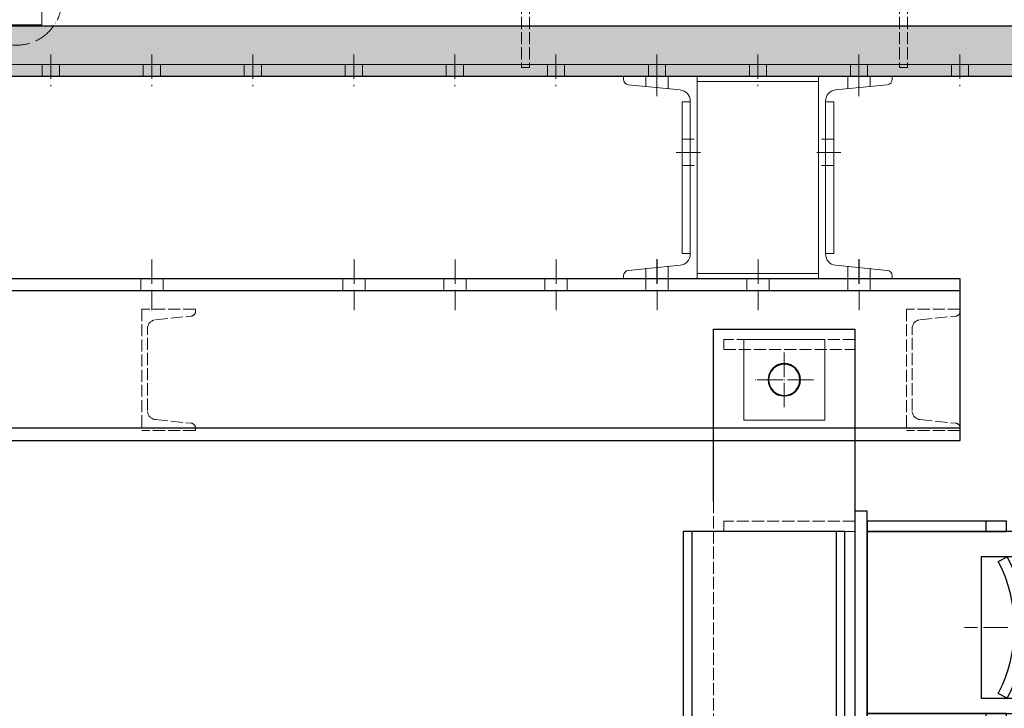
# Model space of a CAD drawing. Units: millimetres. Extents: x -10201 to 58629, y -65537 to 82167.
# Drawn here: x 50306 to 51280, y 45872 to 46553 of the extents above; entities that cross this region are included whole.
import ezdxf

# ---------------------------------------------------------------- set-up
doc = ezdxf.new("R2010")
doc.units = ezdxf.units.MM
doc.linetypes.add('ACAD_ISO02W100', pattern=[15, 12, -3])
doc.linetypes.add('ACAD_ISO04W100', pattern=[30, 24, -3, 0, -3])
doc.layers.get('0').update_dxf_attribs({"lineweight": 18})
for name, color, linetype, lineweight in [('尺寸线', 12, 'Continuous', 18), ('点划线', 54, 'ACAD_ISO04W100', 18), ('粗实线', 7, 'Continuous', 30), ('虚线', 163, 'ACAD_ISO02W100', 18)]:
    doc.layers.add(name, color=color, linetype=linetype, lineweight=lineweight)
doc.styles.add('HZTXT', font='txt')
doc.dimstyles.new('300', dxfattribs={"dimscale": 300, "dimtxt": 2.5, "dimasz": 2.5, "dimexe": 1.25, "dimexo": 2, "dimtad": 1, "dimtoh": 1, "dimdec": 0, "dimdsep": 46, "dimtxsty": 'HZTXT', "dimcen": 2.5, "dimdle": 5, "dimclrd": 256, "dimclre": 256, "dimclrt": 256, "dimadec": 1, "dimazin": 3, "dimtfac": 1, "dimtdec": 0, "dimtmove": 1, "dimatfit": 3, "dimldrblk": 'DOTSMALL', "dimfxl": 1, "dimtolj": 1, "dimarcsym": 0})

# ---------------------------------------------------------------- blocks, each defined once
blk = doc.blocks.new('*X5')
at = {"layer": '尺寸线'}
for points in [[(48101.86, 56811.59), (48351.86, 56811.59), (48226.86, 57561.59)], [(48101.86, 8811.59), (48351.86, 8811.59), (48226.86, 8061.59)]]:
    blk.add_hatch(color=256, dxfattribs=at).paths.add_polyline_path(points, flags=0)
at = {"layer": '尺寸线', "lineweight": -2}
for p, q in [((51030.55, 57561.59), (47851.86, 57561.59)), ((48226.86, 8811.59), (48226.86, 56811.59)), ((51030.55, 8061.59), (47851.86, 8061.59))]:
    blk.add_line(p, q, dxfattribs=at)
at = {"layer": '尺寸线', "color": 9, "insert": (47664.36, 32811.59), "char_height": 750, "width": 5178.7709, "attachment_point": 5, "rotation": 90, "style": 'HZTXT'}
blk.add_mtext('49500', dxfattribs=at)
blk = doc.blocks.new('_DotSmall')
at = {"color": 0, "linetype": 'ByBlock', "const_width": 0.5}
blk.add_lwpolyline([(-0.0625, 0, 1), (0.0625, 0, 1)], format="xyb", close=True, dxfattribs=at)
blk = doc.blocks.new('A$C3B8C4FA5')
for p, q in [((-453.63, 61.07), (-453.63, 63.79)), ((-453.63, 63.79), (-380.63, 63.79)), ((-380.63, -136.21), (-380.63, 63.79)), ((-187.63, 63.79), (-260.63, 63.79)), ((-260.63, -136.21), (-260.63, 63.79)), ((-187.63, 61.07), (-187.63, 63.79)), ((-397.54, 50.48), (-448.68, 55.6)), ((-243.73, 50.48), (-192.59, 55.6)), ((-387.63, 39.54), (-387.63, -111.95)), ((-253.63, 39.54), (-253.63, -111.95)), ((-397.54, -122.9), (-448.68, -128.01)), ((-243.73, -122.9), (-192.59, -128.01)), ((-453.63, -133.48), (-453.63, -136.21)), ((-453.63, -136.21), (-380.63, -136.21)), ((-187.63, -136.21), (-260.63, -136.21)), ((-187.63, -133.48), (-187.63, -136.21))]:
    blk.add_line(p, q)
for points in [[(-380.63, 58.79), (-260.63, 58.79), (-260.63, -131.21), (-380.63, -131.21)], [(-395.63, 38.79), (-387.63, 38.79), (-387.63, -111.21), (-395.63, -111.21)], [(-245.63, -111.21), (-253.63, -111.21), (-253.63, 38.79), (-245.63, 38.79)]]:
    blk.add_lwpolyline(points, close=True)
for centre, radius, start, end in [((-448.13, 61.07), 5.5, 180, 264.28941), ((-193.13, 61.07), 5.5, 275.71059, 0), ((-398.63, 39.54), 11, 360, 84.28941), ((-242.63, 39.54), 11, 95.71059, 180), ((-398.63, -111.95), 11, 275.71059, 360), ((-242.63, -111.95), 11, 180, 264.28941), ((-448.13, -133.48), 5.5, 95.71059, 180), ((-193.13, -133.48), 5.5, 0, 84.28941)]:
    blk.add_arc(centre, radius, start, end)
at = {"layer": '点划线'}
for p, q in [((-420.63, 44.41), (-420.63, 69.41)), ((-220.63, 44.41), (-220.63, 69.41)), ((-402.8, -11.21), (-375.63, -11.21)), ((-239.71, -11.21), (-265.63, -11.21)), ((-420.63, -116.83), (-420.63, -141.83)), ((-220.63, -116.83), (-220.63, -141.83))]:
    blk.add_line(p, q, dxfattribs=at)
at = {"layer": '虚线'}
for p, q in [((-431.63, 63.79), (-431.63, 53.49)), ((-409.63, 63.79), (-409.63, 51.29)), ((-231.63, 63.79), (-231.63, 51.29)), ((-209.63, 63.79), (-209.63, 53.49)), ((-395.63, 1.79), (-380.63, 1.79)), ((-245.63, 1.79), (-260.63, 1.79)), ((-395.63, -24.21), (-380.63, -24.21)), ((-245.63, -24.21), (-260.63, -24.21)), ((-431.63, -136.21), (-431.63, -125.91)), ((-409.63, -136.21), (-409.63, -123.71)), ((-231.63, -136.21), (-231.63, -123.71)), ((-209.63, -136.21), (-209.63, -125.91))]:
    blk.add_line(p, q, dxfattribs=at)
blk = doc.blocks.new('横梁勾头')
at = {"layer": '点划线'}
for p, q in [((-260.24, 628.92), (-260.24, 682.92)), ((-233.24, 655.92), (-287.24, 655.92)), ((-683.24, 360.04), (-683.24, 437.92)), ((-571.78, 410.92), (-438.69, 410.92)), ((-716.24, 404.92), (-650.24, 404.92)), ((-438.24, 223.42), (-438.24, 268.42)), ((-422.24, 223.47), (-422.24, 268.47)), ((-466.15, 245.92), (-393.1, 245.92))]:
    blk.add_line(p, q, dxfattribs=at)
at = {"layer": '粗实线'}
for p, q in [((-190.24, 705.92), (-330.24, 705.92)), ((-330.24, 705.92), (-330.24, 105.92)), ((-190.24, 535.92), (-190.24, 705.92)), ((-460.24, 505.92), (-460.24, 515.92)), ((-460.24, 315.92), (-460.24, 325.92)), ((-330.24, 105.92), (-320.24, 105.92))]:
    blk.add_line(p, q, dxfattribs=at)
for points in [[(-342.24, 205.92), (-342.24, 525.92), (-330.24, 525.92), (-330.24, 205.92)], [(-480.24, 515.92), (-342.24, 515.92), (-342.24, 505.92), (-480.24, 505.92)], [(-555.24, 340.92), (-555.24, 480.92), (-455.24, 480.92), (-455.24, 340.92)], [(-480.24, 325.92), (-342.24, 325.92), (-342.24, 315.92), (-480.24, 315.92)], [(-342.24, 315.92), (-342.24, 205.92), (-460.24, 205.92), (-480.24, 225.92), (-480.24, 315.92)]]:
    blk.add_lwpolyline(points, close=True, dxfattribs=at)
blk.add_lwpolyline([(-595.24, 325.92), (-595.24, 505.92), (-342.24, 505.92), (-342.24, 325.92), (-595.24, 325.92), (-595.24, 335.92)], dxfattribs=at)
for points in [[(-595.24, 335.92), (-637.24, 335.92), (-662.24, 385.92), (-662.24, 404.92, 1), (-704.24, 404.92), (-704.24, 385.92), (-724.24, 355.92), (-744.24, 355.92), (-754.24, 365.92), (-754.24, 465.92), (-734.24, 495.92), (-595.24, 495.92)], [(-529.57, 340.92, 0.247643), (-529.57, 480.92), (-538.41, 476.25, -0.247643), (-538.41, 345.59), (-529.57, 340.92)]]:
    blk.add_lwpolyline(points, format="xyb", dxfattribs=at)
for points in [[(-480.9, 340.92), (-472.06, 345.59, -0.247643), (-472.06, 476.25), (-480.9, 480.92, 0.247643)], [(-422.24, 261.92), (-438.24, 261.92, 1), (-438.24, 229.92), (-422.24, 229.92, 1)]]:
    blk.add_lwpolyline(points, format="xyb", close=True, dxfattribs=at)
blk.add_circle((-260.24, 655.92), 15.5, dxfattribs=at)
at = {"layer": '虚线'}
for p, q in [((-190.24, 535.92), (-190.24, 105.92)), ((-190.24, 105.92), (-320.24, 105.92))]:
    blk.add_line(p, q, dxfattribs=at)
for points in [[(-330.24, 695.92), (-200.24, 695.92), (-200.24, 685.92), (-330.24, 685.92)], [(-330.24, 515.92), (-200.24, 515.92), (-200.24, 505.92), (-330.24, 505.92)], [(-330.24, 315.92), (-200.24, 315.92), (-200.24, 305.92), (-330.24, 305.92)], [(-330.24, 115.92), (-200.24, 115.92), (-200.24, 125.92), (-330.24, 125.92)]]:
    blk.add_lwpolyline(points, dxfattribs=at)
blk = doc.blocks.new('HCB-80三角架立杆勾头')
at = {"layer": '粗实线'}
for p, q in [((209662.14, 2311.17), (207662.14, 2311.17)), ((209662.14, 2168.17), (207662.14, 2168.17))]:
    blk.add_line(p, q, dxfattribs=at)
blk.add_lwpolyline([(207662.14, 2319.67), (209662.14, 2319.67), (209662.14, 2159.67), (207662.14, 2159.67)], close=True, dxfattribs=at)
at = {"rotation": 270}
blk.add_blockref('横梁勾头', (209156.22, 1999.43), dxfattribs=at)
blk = doc.blocks.new('*X59')
at = {"layer": '虚线'}
for p, q in [((208172.54, 489.86), (208225.54, 489.86)), ((208172.54, 487.31), (208172.54, 489.86)), ((208225.54, 489.86), (208225.54, 369.86)), ((208211.93, 479.3), (208176.59, 482.83)), ((208220.04, 389.38), (208220.04, 470.34)), ((208211.93, 380.42), (208176.59, 376.89)), ((208172.54, 372.41), (208172.54, 369.86)), ((208172.54, 369.86), (208225.54, 369.86))]:
    blk.add_line(p, q, dxfattribs=at)
for centre, radius, start, end in [((208177.04, 487.31), 4.5, 180, 264.28941), ((208211.04, 470.34), 9, 0, 84.28941), ((208211.04, 389.38), 9, 275.71059, 360), ((208177.04, 372.41), 4.5, 95.71059, 180)]:
    blk.add_arc(centre, radius, start, end, dxfattribs=at)
blk = doc.blocks.new('*X60')
at = {"layer": '虚线'}
for p, q in [((207415.54, 489.86), (207468.54, 489.86)), ((207415.54, 487.31), (207415.54, 489.86)), ((207468.54, 489.86), (207468.54, 369.86)), ((207454.93, 479.3), (207419.59, 482.83)), ((207463.04, 389.38), (207463.04, 470.34)), ((207454.93, 380.42), (207419.59, 376.89)), ((207415.54, 372.41), (207415.54, 369.86)), ((207415.54, 369.86), (207468.54, 369.86))]:
    blk.add_line(p, q, dxfattribs=at)
for centre, radius, start, end in [((207420.04, 487.31), 4.5, 180, 264.28941), ((207454.04, 470.34), 9, 360, 84.28941), ((207454.04, 389.38), 9, 275.71059, 360), ((207420.04, 372.41), 4.5, 95.71059, 180)]:
    blk.add_arc(centre, radius, start, end, dxfattribs=at)
blk = doc.blocks.new('HCB-80承重三脚架横梁')
blk.add_lwpolyline([(207549.54, 379.86), (207629.54, 379.86), (207629.54, 459.86), (207549.54, 459.86)], close=True)
at = {"layer": '点划线'}
for p, q in [((207515.54, 538.86), (207515.54, 488.86)), ((207615.54, 538.86), (207615.54, 488.86)), ((207715.54, 538.86), (207715.54, 488.86)), ((207815.54, 538.86), (207815.54, 488.86)), ((207915.54, 538.86), (207915.54, 488.86)), ((208015.54, 538.86), (208015.54, 488.86)), ((208215.54, 538.86), (208215.54, 488.86)), ((207589.54, 446.3), (207589.54, 393.42)), ((207560.68, 419.86), (207618.4, 419.86))]:
    blk.add_line(p, q, dxfattribs=at)
at = {"layer": '粗实线'}
for p, q in [((207415.54, 507.86), (209905.54, 507.86)), ((207415.54, 371.86), (209905.54, 371.86))]:
    blk.add_line(p, q, dxfattribs=at)
blk.add_lwpolyline([(209905.54, 359.86), (207415.54, 359.86), (207415.54, 519.86), (209905.54, 519.86)], close=True, dxfattribs=at)
blk.add_circle((207589.54, 419.86), 16, dxfattribs=at)
at = {"layer": '虚线'}
for p, q in [((207504.54, 519.86), (207504.54, 507.86)), ((207526.54, 519.86), (207526.54, 507.86)), ((207604.54, 519.86), (207604.54, 507.86)), ((207626.54, 519.86), (207626.54, 507.86)), ((207704.54, 519.86), (207704.54, 507.86)), ((207726.54, 519.86), (207726.54, 507.86)), ((207804.54, 519.86), (207804.54, 507.86)), ((207826.54, 519.86), (207826.54, 507.86)), ((207904.54, 519.86), (207904.54, 507.86)), ((207926.54, 519.86), (207926.54, 507.86)), ((208004.54, 519.86), (208004.54, 507.86)), ((208026.54, 519.86), (208026.54, 507.86)), ((208204.54, 519.86), (208204.54, 507.86)), ((208226.54, 519.86), (208226.54, 507.86))]:
    blk.add_line(p, q, dxfattribs=at)
for name in ['*X60', '*X59']:
    blk.add_blockref(name, (0, 0), dxfattribs=at)
blk = doc.blocks.new('HCB-80下架体')
blk.add_blockref('HCB-80承重三脚架横梁', (5176.6, 8381.36))
at = {"rotation": 90}
blk.add_blockref('HCB-80三角架立杆勾头', (215025.81, -201010.92), dxfattribs=at)
blk = doc.blocks.new('后移槽钢')
for p, q in [((38880.66, 3395.09), (38880.66, 3445.09)), ((38930.66, 3395.09), (38880.66, 3395.09)), ((37721.66, 3356.09), (40405.66, 3356.09)), ((37713.66, 3344.09), (40413.66, 3344.09))]:
    blk.add_line(p, q)
at = {"layer": '点划线'}
for p, q in [((37971.66, 3365.88), (37971.66, 3334.4)), ((38071.66, 3365.88), (38071.66, 3334.4)), ((38171.66, 3365.88), (38171.66, 3334.4)), ((38271.66, 3365.88), (38271.66, 3334.4)), ((38371.66, 3365.88), (38371.66, 3334.4)), ((38471.66, 3365.88), (38471.66, 3334.4)), ((38571.66, 3365.88), (38571.66, 3334.4)), ((38671.66, 3365.88), (38671.66, 3334.4)), ((38771.66, 3365.88), (38771.66, 3334.4)), ((38871.66, 3365.88), (38871.66, 3334.4))]:
    blk.add_line(p, q, dxfattribs=at)
blk.add_circle((38905.66, 3420.09), 45, dxfattribs=at)
at = {"layer": '虚线'}
for p, q in [((38023.66, 3448.09), (38023.66, 3353.09)), ((38031.66, 3448.09), (38031.66, 3353.09)), ((38397.66, 3448.09), (38397.66, 3353.09)), ((38405.66, 3448.09), (38405.66, 3353.09)), ((37963.16, 3356.09), (37963.16, 3344.09)), ((37980.16, 3356.09), (37980.16, 3344.09)), ((38063.16, 3356.09), (38063.16, 3344.09)), ((38080.16, 3356.09), (38080.16, 3344.09)), ((38163.16, 3356.09), (38163.16, 3344.09)), ((38180.16, 3356.09), (38180.16, 3344.09)), ((38263.16, 3356.09), (38263.16, 3344.09)), ((38280.16, 3356.09), (38280.16, 3344.09)), ((38363.16, 3356.09), (38363.16, 3344.09)), ((38380.16, 3356.09), (38380.16, 3344.09)), ((38463.16, 3356.09), (38463.16, 3344.09)), ((38480.16, 3356.09), (38480.16, 3344.09)), ((38563.16, 3356.09), (38563.16, 3344.09)), ((38580.16, 3356.09), (38580.16, 3344.09)), ((38663.16, 3356.09), (38663.16, 3344.09)), ((38680.16, 3356.09), (38680.16, 3344.09)), ((38763.16, 3356.09), (38763.16, 3344.09)), ((38780.16, 3356.09), (38780.16, 3344.09)), ((38863.16, 3356.09), (38863.16, 3344.09)), ((38880.16, 3356.09), (38880.16, 3344.09)), ((38023.66, 3353.09), (38031.66, 3353.09)), ((38397.66, 3353.09), (38405.66, 3353.09))]:
    blk.add_line(p, q, dxfattribs=at)
blk = doc.blocks.new('A$C5b7f6e15')
at = {"layer": '粗实线'}
h = blk.add_hatch(dxfattribs=at)
h.set_pattern_fill('ANGLE', color=256, scale=2, angle=45, style=0)
h.set_pattern_definition([(45, (0, 0), (-9.878282, 9.878282), [10.16, -3.81]), (135, (0, 0), (-9.878282, -9.878282), [10.16, -3.81])])
h.paths.add_polyline_path([(-1460.61, 9930.91), (-4360.61, 9930.91), (-4360.61, 9980.91), (-1460.61, 9980.91)], flags=0)
blk.add_lwpolyline([(-1460.61, 9930.91), (-4360.61, 9930.91), (-4360.61, 9980.91), (-1460.61, 9980.91)], close=True, dxfattribs=at)
at = {"xscale": -1}
for name, p in [('后移槽钢', (36214.96, 6586.82)), ('A$C3B8C4FA5', (-2277.33, 9867.11)), ('HCB-80下架体', (210835.53, 829.68))]:
    blk.add_blockref(name, p, dxfattribs=at)

msp = doc.modelspace()

# ---------------------------------------------------------------- block references
msp.add_blockref('A$C5b7f6e15', (52993.159, 36565.683))

# ---------------------------------------------------------------- dimensions: what is measured, and where the dimension line sits
at = {"layer": '尺寸线'}
dim = msp.add_linear_dim(base=(48226.864, 57561.589), p1=(51630.553, 8061.589), p2=(51630.553, 57561.589), angle=90, dimstyle='300', override={"dimsah": 1, "dimtzin": 8}, dxfattribs=at)
dim.commit()
dim.dimension.update_dxf_attribs({"geometry": '*X5', "text_midpoint": (47664.364, 32811.589), "dimtype": 160})

doc.saveas('drawing.dxf')
